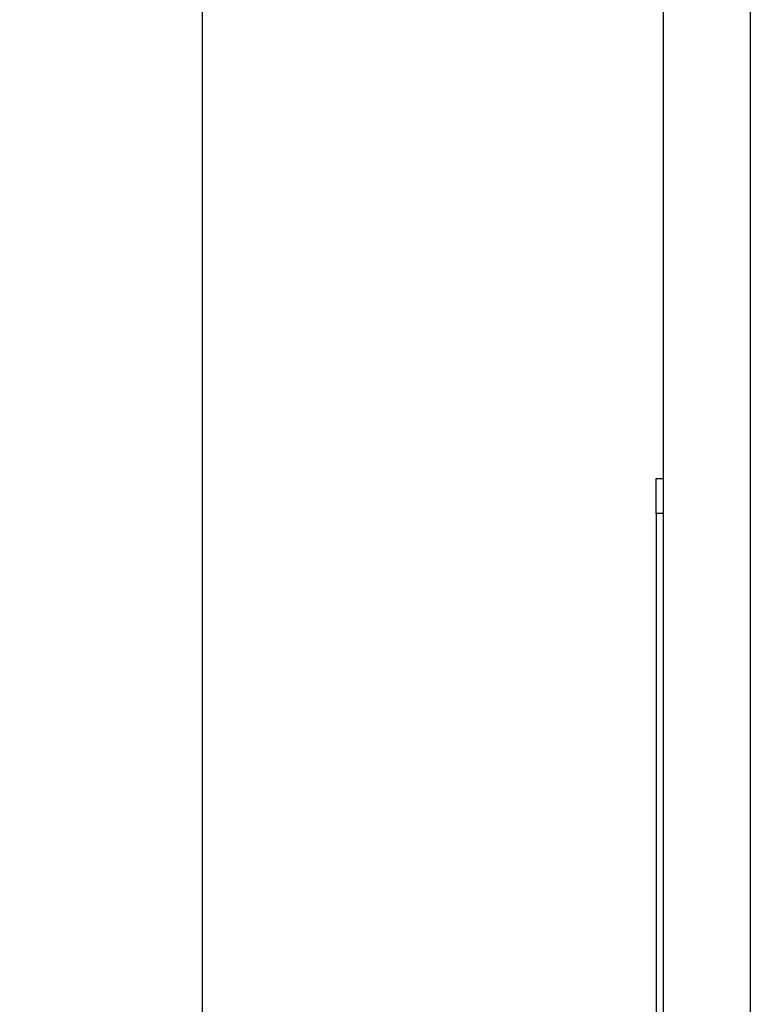
# Model space of a CAD drawing. Extents: x 72 to 370, y 25 to 252.
# Drawn here: x 78 to 89, y 203 to 217 of the extents above; entities that cross this region are included whole.
import ezdxf

# ---------------------------------------------------------------- set-up
doc = ezdxf.new("R2010")
doc.units = 0
doc.layers.get('0').update_dxf_attribs({"linetype": 'CONTINUOUS'})
doc.styles.add('SLDTEXTSTYLE1', font='TXT', dxfattribs={"width": 0.75})
doc.dimstyles.new('SLDDIMSTYLE0', dxfattribs={"dimtxt": 2, "dimasz": 2, "dimexe": 0, "dimexo": 0.0625, "dimgap": 0.5, "dimtad": 1, "dimlfac": 2, "dimrnd": 1e-09, "dimzin": 12, "dimtxsty": 'SLDTEXTSTYLE1', "dimsah": 1, "dimcen": 0.09, "dimazin": 3, "dimtfac": 1, "dimtofl": 0, "dimtmove": 0, "dimatfit": 3, "dimtolj": 1, "dimtzin": 12})

# ---------------------------------------------------------------- blocks, each defined once
blk = doc.blocks.new('_D')
at = {"color": 7, "linetype": 'CONTINUOUS'}
for p, q in [((87.591, 222.739), (79.743, 222.739)), ((80.743, 222.739), (80.743, 147.739)), ((87.591, 147.739), (79.743, 147.739))]:
    blk.add_line(p, q, dxfattribs=at)
for points in [[(80.743, 222.739), (80.235, 220.739), (81.251, 220.739)], [(80.743, 147.739), (81.251, 149.739), (80.235, 149.739)]]:
    blk.add_solid(points, dxfattribs=at)
at = {"color": 7, "linetype": 'CONTINUOUS', "insert": (78.165, 183.022), "char_height": 2, "attachment_point": 1, "rotation": 90, "style": 'SLDTEXTSTYLE1'}
blk.add_mtext('150', dxfattribs=at)

msp = doc.modelspace()

# ---------------------------------------------------------------- linework, layer by layer
at = {"color": 7, "linetype": 'CONTINUOUS'}
for p, q in [((87.3413, 221.7391), (87.3413, 148.7391)), ((88.5913, 221.7391), (88.5913, 196.6858)), ((87.2413, 210.2391), (87.3413, 210.2391)), ((87.2413, 209.7391), (87.2413, 210.2391)), ((87.3413, 209.7391), (87.2413, 209.7391)), ((87.2413, 209.7391), (87.2413, 160.7391))]:
    msp.add_line(p, q, dxfattribs=at)

# ---------------------------------------------------------------- dimensions: what is measured, and where the dimension line sits
dim = msp.add_linear_dim(base=(80.7429, 147.7391), p1=(88.5913, 222.7391), p2=(88.5913, 147.7391), angle=90, dimstyle='SLDDIMSTYLE0', dxfattribs=at)
dim.commit()
dim.dimension.update_dxf_attribs({"geometry": '_D', "text_midpoint": (80.7429, 185.2391), "dimtype": 160})

doc.saveas('drawing.dxf')
